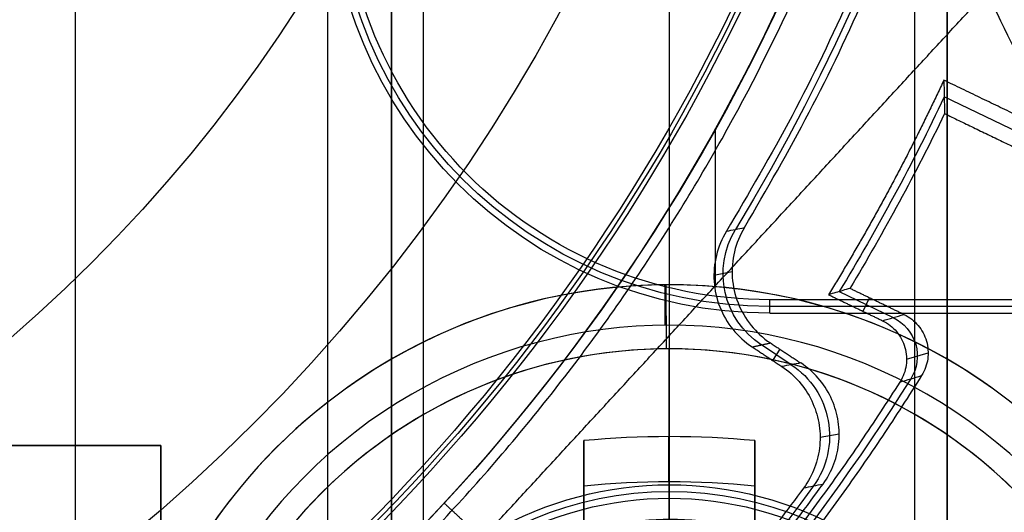
# Model space of a CAD drawing. Units: millimetres. Extents: x 183 to 216, y 0 to 1065.
# Drawn here: x 205 to 209, y 248 to 250 of the extents above; entities that cross this region are included whole.
import ezdxf

# ---------------------------------------------------------------- set-up
doc = ezdxf.new("R2010")
doc.units = ezdxf.units.MM
doc.header["$MEASUREMENT"] = 0
doc.layers.add('3', color=7, linetype='Continuous')

msp = doc.modelspace()

# ---------------------------------------------------------------- linework, layer by layer
at = {"layer": '3', "extrusion": (0, -1, 0)}
for p, q in [((205, 2.5, -15.8), (205, 1062.5, -15.8)), ((205, 2.5, -16.45), (205, 1062.5, -16.45)), ((206.48, 1062.5, -17.5), (206.48, 2.499999999999886, -17.5)), ((206.48, 1062.5, -18.22499999999995), (206.48, 2.499999999999886, -18.22499999999995)), ((206.48, 1062.5, -16.7), (206.48, 2.499999999999886, -16.7)), ((206.48, 1062.5, -15.925), (206.48, 2.499999999999886, -15.925)), ((206.63, 2.5, -17.9), (206.63, 1062.5, -17.9)), ((206.63, 2.5, -17.1), (206.63, 1062.5, -17.1)), ((206.63, 2.5, -16.3), (206.63, 1062.5, -16.3)), ((207.78, 1062.5, -15.7), (207.78, 2.499999999999886, -15.7)), ((208.93, 169.0429115233068, -17.9), (208.93, 1052.019858125849, -17.9)), ((208.93, 169.0429115233068, -17.05), (208.93, 1052.019858125849, -17.05)), ((208.93, 169.0429115233068, -16.3), (208.93, 1052.019858125849, -16.3)), ((209.08, 1051.9447275233, -18.225), (209.08, 169.1140466777, -18.225)), ((209.08, 1051.9447275233, -17.475), (209.08, 169.1140466777, -17.475)), ((209.08, 1051.9447275233, -16.675), (209.08, 169.1140466777, -16.675)), ((209.08, 1051.9447275233, -15.925), (209.08, 169.1140466777, -15.925))]:
    msp.add_line(p, q, dxfattribs=at)
at = {"layer": '3', "extrusion": (0, 1, 1.224646799147353e-16)}
for p, q in [((209.6753365368857, 249.6562979696643, -31.80100312763282), (209.0669384964339, 249.9500353115532, -31.80100312763282)), ((207.9953948981905, 249.0652723809809, -34.79999999999999), (207.9953948981905, 249.8007123691547, -34.79999999999999)), ((208.575298319396, 249.038122550909, -31.79999547482068), (208.8279675155482, 248.9161327134667, -31.79999547482068)), ((208.686602112296, 248.9456185168545, -33.79999994045575), (208.7169587475973, 249.0084941366624, -29.79999985566367)), ((208.8906066415473, 248.7216001108604, -33.80155681373108), (208.9913910040317, 248.7504732780311, -29.8015374097502))]:
    msp.add_line(p, q, dxfattribs=at)
at = {"layer": '3', "extrusion": (0, 1.224646799147353e-16, -1)}
for p, q in [((208.0740885136051, 249.1301234518921, -33.800210458083), (207.9884756287063, 249.113015399759, -32.00023387958692)), ((208.3509477772007, 248.6954363326458, -32.90003888195548), (208.2107157153987, 248.7880780237428, -32.90003888195548)), ((208.2640081621867, 248.715202037913, -32.00000003276438), (208.2986557243383, 248.7676481776521, -33.80000009582554)), ((208.5750934777443, 248.3700655994018, -33.79969735490828), (208.4857060867222, 248.3537820159281, -31.99969039272269))]:
    msp.add_line(p, q, dxfattribs=at)
at = {"layer": '3'}
for p, q in [((207.78, 249.07, -21.468471257159), (207.78, 249.07, -21.2)), ((207.78, 247.97, -20.9), (207.78, 248.77, -20.9)), ((207.78, 248.1464641420414, -22.19852489942895), (207.78, 246.72, -21.2)), ((207.38, 248.025656331451, -22.1139594320155), (207.38, 247.37, -22.1139594320155)), ((208.18, 247.37, -22.1139594320155), (208.18, 248.025656331451, -22.1139594320155))]:
    msp.add_line(p, q, dxfattribs=at)
at = {"layer": '3', "extrusion": (-1, 0, 0)}
for p, q in [((212.4562241803902, 248.9685553324302, -20.30000000000102), (208.2499999996277, 248.9685553324302, -20.30000000000102)), ((207.7800000000002, 248.0700000000012, -20.899999999983), (207.7800000000002, 248.1328893351387, -19.69999999999995))]:
    msp.add_line(p, q, dxfattribs=at)
at = {"layer": '3', "extrusion": (0, -1, -1.224646799147353e-16)}
for p, q in [((200.6, 248.3163, -19.8), (205.4, 248.3163, -19.8)), ((205.4, 248.3163, -19.8), (205.4, 242.5163, -19.8))]:
    msp.add_line(p, q, dxfattribs=at)
at = {"layer": '3', "extrusion": (1.224646799147353e-16, 1.224646799147353e-16, -1)}
for centre, radius, start, end in [((-199.9999999999999, 254.25, 33.80000000000005), 9.15, 90, 270), ((-199.9999999999999, 254.25, 34.30000000000005), 9.15, 90, 270), ((-199.9999999999999, 254.25, 31.80000007284457), 10.03491012858849, 205.3726881246844, 211.2903127500324), ((-199.9999999999999, 254.25, 31.8000000105485), 10.53491012967588, 212.2442219752149, 241.7637486942301), ((-199.9999999999999, 254.25, 32.17039066381756), 11.54137532294791, 209.6003865297574, 241.7999886768354)]:
    msp.add_arc(centre, radius, start, end, dxfattribs=at)
at = {"layer": '3', "extrusion": (-6.042804770874974e-33, 2.211511709925254e-16, -1)}
msp.add_arc((-200.0000000000002, 254.25, 33.80000000000005), 9.000000000000146, 90, 270, dxfattribs=at)
at = {"layer": '3', "extrusion": (0, 1.224646799147353e-16, -1)}
for centre, radius, start, end in [((-200.0000000000002, 254.25, 34.20000000000001), 8.979036888287, 90, 270), ((-200.0000000000002, 254.25, 21.45953579298689), 5.379324028907066, 90, 270), ((-200.0000000000002, 254.25, 21.45953579298691), 5.379324028907269, 90, 270), ((-200.0000000000002, 254.25, 21.17976789649343), 5.364662014737001, 90, 270), ((-200.0000000000002, 254.25, 32.90000000000001), 9.468571307457001, 148.6891111632304, 211.3108222862077), ((-200.0000000000002, 254.25, 30.42016035035014), 7.178735725237438, 180, 0), ((-208.2500000000002, 251, 20.2999999999965), 2.031444667571739, 270, 0), ((-200.0000000000002, 254.25, 32.89999990228998), 10.43857130404789, 215.9117562403984, 250.9950592335288), ((-207.7800000000002, 246.47, 20.2999999999915), 1.631444667570008, 0, 180), ((-203.2500000000002, 246, 20.29999999999601), 2.031444667574765, 90, 180)]:
    msp.add_arc(centre, radius, start, end, dxfattribs=at)
at = {"layer": '3', "extrusion": (1.982967414318012e-16, 2.216130506306351e-16, -1)}
msp.add_arc((-200.0000000000002, 254.25, 34.60000000000008), 8.958073776573857, 90, 270, dxfattribs=at)
at = {"layer": '3', "extrusion": (-2.593979029223073e-18, 1.224646799147347e-16, -1)}
msp.add_arc((-200.0000000000002, 254.25, 20.89999999999997), 5.350000000567059, 90, 270, dxfattribs=at)
at = {"layer": '3', "extrusion": (-5.058293286560249e-64, 1.224646799147353e-16, -1)}
msp.add_arc((-200.0000000000002, 254.25, 34.60000000000016), 8.247997030961397, 180, 0, dxfattribs=at)
at = {"layer": '3', "extrusion": (4.32964006250167e-17, 4.688358849148389e-16, -1)}
msp.add_arc((-200.0000000000002, 254.25, 24.0053562613272), 5.128477234126793, 180, 0, dxfattribs=at)
at = {"layer": '3', "extrusion": (-5.18441352189211e-16, 3.728780299308852e-16, -1)}
msp.add_arc((-199.9999999999989, 254.25, 34.79999999999998), 9.150000000001073, 180, 222.6829376141399, dxfattribs=at)
at = {"layer": '3', "extrusion": (-5.256979036319907e-14, 4.687140984419032e-13, -1)}
msp.add_arc((-208.2499999999861, 250.9999999999894, 19.70000000010696), 2.062889335125934, 270.0000000125783, 9.867494884365131e-14, dxfattribs=at)
at = {"layer": '3', "extrusion": (-5.319300555582614e-12, -2.812738590508659e-12, -1)}
msp.add_arc((-208.2500000001104, 251.0000000000584, 20.89999999818556), 2.000000000000171, 270, 1.058537528470504e-11, dxfattribs=at)
at = {"layer": '3', "extrusion": (-5.050481260793121e-08, -8.357919508728303e-08, -0.9999999999999953)}
msp.add_arc((-200.0000014900661, 254.2500024662438, 29.79996860227767), 10.06982026126973, 205.7714615603924, 211.0716017242423, dxfattribs=at)
at = {"layer": '3', "extrusion": (0.04750748231227321, 0.009493436473605807, -0.9988257674831335)}
msp.add_arc((203.4484609074819, 251.3164920663338, 45.11295860128126), 0.3999859643342006, 224.7839318298975, 312.5858571602358, dxfattribs=at)
at = {"layer": '3'}
for centre, radius, start, end in [((207.78, 246.47, -21.2), 2.6, 1.691076458328914e-11, 180.0000000000088), ((207.78, 246.47, -21.468471257159), 2.600000000000001, 0, 180.0000000000896), ((207.78, 246.47, -21.3342356285795), 2.6, 0, 180), ((207.78, 246.47, -21.86025694608824), 2.410650887573873, 0, 180.0000000000446), ((207.78, 246.47, -20.9), 2.3, 0, 180.0000000000057), ((207.78, 246.47, -20.9), 2.3, 8.496229549092065e-12, 180.0000000000085)]:
    msp.add_arc(centre, radius, start, end, dxfattribs=at)
at = {"layer": '3', "extrusion": (-0.9999645984762392, -0.008414380206159207, 0)}
msp.add_arc((-246.8129346672029, -21.468471257159, -209.846536560805), 0.5, 179.9999999999968, 231.5887405678384, dxfattribs=at)
at = {"layer": '3', "extrusion": (-0.9999837808040434, -0.005695448081655125, 0)}
msp.add_arc((-247.5826022523663, -21.2, -209.1803870641497), 0.3, 90, 179.9999999999946, dxfattribs=at)
at = {"layer": '3', "extrusion": (-0.02518731879169056, -0.007215778798667629, -0.9996567068291066)}
msp.add_arc((-181.6284654411622, -269.9126441250245, 24.73271089246448), 0.2000043282648013, 221.7566690111124, 318.2216180048108, dxfattribs=at)
at = {"layer": '3', "extrusion": (-1, 1.224646799147353e-16, 0)}
msp.add_arc((-246.4700000000001, -18.82, -207.78), 3.88, 231.5887405678097, 240.8779320972976, dxfattribs=at)
at = {"layer": '3', "extrusion": (0.04959632654985137, 0.009034897585977883, -0.99872847912652)}
msp.add_arc((207.0396782973207, 247.29580691092, 45.44050985049537), 0.3999899828708987, 43.80575872619627, 136.2000698018991, dxfattribs=at)
at = {"layer": '3', "extrusion": (-2.026301597550719e-16, 0.5734623443670956, 0.8192319205164034)}
msp.add_arc((-207.7800000000001, -212.7086527706391, 124.2296081924879), 3.490808327478754, 263.420216293408, 276.5797837065915, dxfattribs=at)
at = {"layer": '3', "extrusion": (-0.9999994753982414, -0.0008391443556236119, 0.0005874010489366145)}
msp.add_arc((-248.0867131860365, -21.9125031947915, -207.9977697953182), 0.2, 240.8742806629673, 304.9920060774721, dxfattribs=at)
at = {"layer": '3', "extrusion": (-1.897566815906377e-30, 1.224646799147353e-16, -1)}
msp.add_arc((-207.7800000000002, 246.47, 19.69999999999999), 1.662889335138823, 359.9999999999991, 180, dxfattribs=at)
at = {"layer": '3', "extrusion": (1.162426118024919e-05, 2.86514396028876e-06, 0.9999999999283338)}
msp.add_arc((207.7801977129405, 246.4700500113577, -16.39686979977656), 1.499992191253177, 62.30788657970722, 145.3848096563639, dxfattribs=at)
at = {"layer": '3', "extrusion": (2.475237541296875e-17, 0.5734623443602828, 0.8192319205211724)}
msp.add_arc((-207.78, -212.708652771688, 124.1169128855139), 3.310869753883148, 263.0609067146189, 276.939093285381, dxfattribs=at)
at = {"layer": '3', "extrusion": (-6.162975822029713e-31, -1.631319816329883e-17, -1)}
msp.add_arc((-207.7800000000002, 246.47, 20.89999999998866), 1.600000000001178, 0, 180.000000000001, dxfattribs=at)
at = {"layer": '3', "extrusion": (-5.308106928928919e-14, -6.758163079404973e-14, -1)}
msp.add_arc((-203.2500000000038, 246.0000000000036, 19.69999999997248), 2.062889335138883, 90.0000000009836, 180, dxfattribs=at)
at = {"layer": '3', "extrusion": (-2.138492265210056e-16, 8.901182545734377e-16, -1)}
msp.add_arc((-199.9999999999999, 254.2500000000009, 34.80000000000017), 9.150000000000908, 222.6829376141486, 269.9999999999998, dxfattribs=at)
at = {"layer": '3'}
for points, degree in [([(205, 2.5, -17.1), (205, 532.5, -17.1), (205, 1062.5, -17.1)], 2), ([(206.18, 1062.5, -18.70000000000001), (206.18, 532.5, -18.7), (206.18, 2.5, -18.7)], 2), ([(206.48, 1062.5, -17.75), (206.48, 532.5, -17.74999999999996), (206.48, 2.5, -17.74999999999993)], 2), ([(206.48, 2.5, -17.25), (206.48, 532.5, -17.25), (206.48, 1062.5, -17.25)], 2), ([(206.48, 2.5, -18.05000000000006), (206.48, 532.5, -18.05000000000003), (206.48, 1062.5, -18.05)], 2), ([(206.48, 1062.5, -18.39999999999993), (206.48, 532.5, -18.39999999999987), (206.48, 2.5, -18.3999999999998)], 2), ([(206.48, 1062.5, -16.95), (206.48, 532.5, -16.95), (206.48, 2.5, -16.95)], 2), ([(206.48, 2.5, -16.45), (206.48, 532.5, -16.45), (206.48, 1062.5, -16.45)], 2), ([(206.48, 1062.5, -16.15), (206.48, 532.5, -16.15), (206.48, 2.5, -16.15)], 2), ([(206.48, 2.5, -15.7), (206.48, 532.5, -15.7), (206.48, 1062.5, -15.7)], 2), ([(209.0800000000062, 169.1140466776897, -15.7), (209.080000000006, 610.5293871004994, -15.7), (209.0800000000058, 1051.944727523309, -15.7)], 2), ([(209.0800000000058, 1051.944727523309, -18.05), (209.080000000006, 610.5293871004993, -18.05), (209.0800000000062, 169.1140466776897, -18.05)], 2), ([(209.0800000000062, 169.1140466776897, -18.4), (209.080000000006, 610.5293871004993, -18.4), (209.0800000000058, 1051.944727523309, -18.4)], 2), ([(209.0800000000058, 1051.944727523309, -17.2), (209.080000000006, 610.5293871004993, -17.2), (209.0800000000062, 169.1140466776897, -17.2)], 2), ([(209.0800000000062, 169.1140466776897, -17.75), (209.080000000006, 610.5293871004993, -17.75), (209.0800000000058, 1051.944727523309, -17.75)], 2), ([(209.0800000000058, 1051.944727523309, -16.45), (209.080000000006, 610.5293871004993, -16.45), (209.0800000000062, 169.1140466776897, -16.45)], 2), ([(209.0800000000062, 169.1140466776897, -16.9), (209.080000000006, 610.5293871004993, -16.9), (209.0800000000058, 1051.944727523309, -16.9)], 2), ([(209.0800000000062, 169.1140466776897, -16.15), (209.080000000006, 610.5293871004993, -16.15), (209.0800000000058, 1051.944727523309, -16.15)], 2), ([(206.904155466363, 247.882000707915, -34.79999999999993), (208.0843145752869, 249.161691307953, -34.79999999999999), (209.2644736842109, 250.441381907991, -34.80000000000005)], 2), ([(209.2644736842109, 250.441381907991, -34.80000000000005), (211.3822368421054, 246.1206909539955, -38.49999999999987), (213.4999999999999, 241.8, -42.1999999999997)], 2), ([(209.0652076217887, 250.0283876652037, -33.80000011836542), (209.066510022436, 249.9760553698813, -32.46667254861955), (209.0675154254041, 249.9238662403704, -31.13333915029608), (209.0682300435396, 249.8718172818081, -29.80000004531498)], 3), ([(209.7414246117373, 249.7018859281194, -33.80000081324378), (209.403316116763, 249.8651367966615, -33.8000004658046), (209.0652076217887, 250.0283876652037, -33.80000011836542)], 2), ([(209.0682300435396, 249.8718172818081, -29.80000004531498), (209.3386978288495, 249.7412236471447, -29.80000027025397), (209.6091656141594, 249.6106300124815, -29.80000049519296)], 2), ([(205.439573496568, 244.0349028237313, -33.98914148346847), (205.9148761527298, 244.2850697559708, -34.13744218212054), (206.8135252849815, 244.8434207634529, -34.37010065627803), (208.010804144473, 245.8364220928995, -34.54078383497706), (209.0602774913185, 246.9789251750117, -34.53825424072134), (209.9465975222673, 248.2526034107925, -34.36345375947938), (210.4278476988491, 249.1960380178553, -34.12771180197501), (210.6373411348815, 249.6915482861055, -33.97766103268599)], 3), ([(208.0473999370889, 249.3210377243533, -32.00000820867336), (208.075515822243, 249.3265950111723, -32.60000312140527), (208.1036320836401, 249.3321520684, -33.19999801842398), (208.1317487218685, 249.3377088970057, -33.7999928996923)], 3), ([(208.1317487218685, 249.3377088970057, -33.7999928996923), (208.1098276734745, 249.301584029462, -33.79999372374022), (208.0791129178338, 249.2266385824805, -33.79999552101089), (208.0685835777174, 249.1028585509853, -33.79999872814138), (208.095597192566, 248.9827684587526, -33.80000206078047), (208.1582911714601, 248.8756100122632, -33.80000526374464), (208.2179260425979, 248.8207084736306, -33.8000070681661), (208.2531291511694, 248.7973542511681, -33.80000789415307)], 3), ([(208.6250326019305, 249.0528764970101, -29.79999995448497), (208.6140031003707, 249.0495929725235, -30.24413267918196), (208.5919187650784, 249.0430341310709, -31.1326056800736), (208.5587187309696, 249.0332192780281, -32.46593902998294), (208.5365361680893, 249.0266917405374, -33.35524372755809), (208.5254319107488, 249.023432222265, -33.80000000000597)], 3), ([(208.8783494270303, 248.9305762950924, -29.79999986652437), (208.7516910144804, 248.9917263960512, -29.79999991050467), (208.6250326019305, 249.0528764970101, -29.79999995448497)], 2), ([(210.0719357333301, 249, -20.89999999999998), (209.1609678666507, 248.9999999999997, -20.89999999999683), (208.2499999999714, 248.9999999999995, -20.89999999999368)], 2), ([(208.2499999995322, 248.9371106648727, -19.70000000000123), (208.2499999997518, 248.9685553324361, -20.29999999999745), (208.2499999999714, 248.9999999999995, -20.89999999999368)], 2), ([(208.5254319107488, 249.023432222265, -33.80000000000597), (208.651509552637, 248.9625625204889, -33.79999998153424), (208.7775871945252, 248.9016928187129, -33.79999996306252)], 2), ([(208.2499999995322, 248.9371106648727, -19.70000000000123), (210.3452563134906, 248.9371106648798, -19.70000000000137), (212.440512627449, 248.9371106648868, -19.70000000000151)], 2), ([(208.7775871945252, 248.9016928187129, -33.79999996306252), (208.8111746055694, 248.911320644606, -32.4666665975582), (208.8447620164044, 248.9209484700658, -31.13333323204549), (208.8783494270303, 248.9305762950924, -29.79999986652437)], 3), ([(208.7775871945252, 248.9016928187129, -33.79999996306252), (208.8043367452077, 248.8887842793217, -33.79999996967463), (208.8476548052625, 248.8544385289644, -33.79999998471328), (208.8890836807223, 248.778066488612, -33.80000001311995), (208.8940782976855, 248.6913176024881, -33.8000000415292), (208.8753230731597, 248.6393225031017, -33.80000005656268), (208.8593855599962, 248.6142706454763, -33.80000006317319)], 3), ([(208.1682981316435, 248.7788012755842, -31.99999216820916), (208.2107136414064, 248.7880777633762, -32.90000003118111), (208.2531291511694, 248.7973542511681, -33.80000789415307)], 2), ([(208.2531291511694, 248.7973542511681, -33.80000789415307), (208.3243822857871, 248.7504646455656, -33.80000419743669), (208.3956354204048, 248.703575039963, -33.8000005007203)], 2), ([(208.1682981316435, 248.7788012755842, -31.99999216820916), (208.2372747625997, 248.7330453879529, -31.99999612973456), (208.3062513935558, 248.6872895003216, -32.00000009125997)], 2), ([(208.3956354204048, 248.703575039963, -33.8000005007203), (208.3658407447915, 248.6981465267538, -33.20000036423333), (208.3360460691752, 248.69271801354, -32.60000022774656), (208.3062513935558, 248.6872895003216, -32.00000009125997)], 3), ([(208.499839525904, 248.1366008488347, -33.79999994654656), (208.5213141577675, 248.166458103178, -33.79999997104456), (208.5545879122344, 248.2293862476766, -33.80000002476032), (208.5784815619453, 248.3353597818766, -33.80000012080486), (208.5732059457128, 248.4431303601549, -33.8000002236172), (208.5398246859998, 248.5457408830253, -33.80000032643467), (208.4798230769065, 248.6362973392553, -33.80000042248096), (208.4263308721679, 248.6833033583415, -33.80000047621979), (208.3956354204048, 248.703575039963, -33.8000005007203)], 3), ([(208.3062513935558, 248.6872895003216, -32.00000009125997), (208.3370735381067, 248.6669302118417, -32.00000007923929), (208.3907334652694, 248.6197253771867, -32.00000005285776), (208.4508436505487, 248.5286941188134, -32.00000000561118), (208.4840815105409, 248.4255756230957, -31.99999995500711), (208.4889735087209, 248.3173406691732, -31.99999990440164), (208.4644585228286, 248.2110410517573, -31.99999985715399), (208.430677883593, 248.1480509789871, -31.99999983076721), (208.4089139568582, 248.118204464138, -31.99999981874609)], 3), ([(208.8593855599962, 248.6142706454763, -33.80000006317319), (208.8932486004714, 248.6243223150205, -32.46666679314697), (208.9271100301013, 248.6343750092875, -31.13333348993065), (208.9609698411808, 248.6444287160543, -29.80000015324188)], 3), ([(207.38, 248.1265964167859, -22.18461749174991), (207.38, 248.1389841454799, -22.19328890183571), (207.38, 248.1649883778969, -22.2075552986024), (207.38, 248.2095347593929, -22.2202237946917), (207.38, 248.2541018180268, -22.22260701873849), (207.38, 248.2995319598628, -22.21477358846558), (207.38, 248.3266045020387, -22.20343651119748), (207.38, 248.3396654410767, -22.19620365772607)], 3), ([(208.18, 248.3396654410767, -22.19620365772607), (208.18, 248.3265706240017, -22.20345527209038), (208.18, 248.2994236779318, -22.21481110118238), (208.18, 248.2538897620298, -22.22263427257379), (208.18, 248.2091466468808, -22.2201544197669), (208.18, 248.1648931851479, -22.20749489325661), (208.18, 248.1389484805579, -22.19326393639061), (208.18, 248.1265964167859, -22.18461749174991)], 3), ([(205.4, 248.3163, -19.9), (203, 248.3163, -19.9), (200.6, 248.3163, -19.9)], 2), ([(205.4, 248.3163, -19.7), (203, 248.3163, -19.7), (200.6, 248.3163, -19.7)], 2), ([(205.4, 242.5163, -19.9), (205.4, 245.4163, -19.9), (205.4, 248.3163, -19.9)], 2), ([(205.4, 242.5163, -19.7), (205.4, 245.4163, -19.7), (205.4, 248.3163, -19.7)], 2), ([(205.4, 248.3163, -19.9), (205.4, 248.3163, -19.8), (205.4, 248.3163, -19.7)], 2), ([(207.38, 247.37, -21.655), (207.38, 247.748298208393, -21.91980874587496), (207.38, 248.1265964167859, -22.18461749174991)], 2), ([(208.18, 248.1265964167859, -22.18461749174991), (208.18, 247.748298208393, -21.91980874587496), (208.18, 247.37, -21.655)], 2), ([(208.4089139568582, 248.118204464138, -31.99999981874609), (208.439227819371, 248.1243391068009, -32.59999952663455), (208.4695366419111, 248.1304717108287, -33.19999954470828), (208.499839525904, 248.1366008488347, -33.79999994654656)], 3), ([(206.7263161121698, 248.0468418076621, -34.79999999999999), (206.8152357892664, 247.9644212577885, -34.79999999999996), (206.904155466363, 247.882000707915, -34.79999999999993)], 2)]:
    msp.add_open_spline(points, degree=degree, dxfattribs=at)
msp.add_rational_spline([(201.7499999999959, 245.2179736493032, -31.9999999999232), (209.1999215456182, 246.6614338834382, -32.00000024444125), (209.199970804133, 254.2499105425357, -32.00000152984301), (209.2000200626477, 261.8383872016331, -32.00000281524478), (201.7501172576182, 263.281992314275, -32.00000305976283)], [1, 0.7714359783118184, 1, 0.7714359783118184, 1], degree=2, knots=[0, 0, 0, 12.69050785042059, 12.69050785042059, 25.38101570084119, 25.38101570084119, 25.38101570084119], dxfattribs=at)
for points, weights in [([(208.0473225802311, 259.1789414016602, -32.00000684665891), (211.0664925673352, 254.2500521297391, -32.00000752766633), (208.0473999370889, 249.3210377243533, -32.00000820867336)], [0.9999999297841649, 0.8527467210529421, 1]), ([(208.1317487218685, 249.3377088970057, -33.7999928996923), (211.0989053740821, 254.2500013834986, -33.7999928971859), (208.1317488793422, 259.1622912046532, -33.79999289467952)], [0.9999999313194774, 0.8559665046687897, 1]), ([(209.0652076217887, 250.0283876652037, -33.80000011836542), (208.8240263832972, 249.5104912157651, -33.8000000591857), (208.5254319107488, 249.023432222265, -33.80000000000597)], [1, 0.9983720581217405, 1]), ([(208.8593855599962, 248.6142706454763, -33.80000006317319), (207.3764915208077, 246.2831728095137, -33.79999998384418), (204.9383374656272, 244.9837861976416, -33.79999990451518)], [1, 0.9670831911155773, 1]), ([(208.9609698411808, 248.6444287160543, -29.80000015324188), (207.4822374323125, 246.280575663037, -29.80000007218299), (205.0299151311114, 244.9537117764033, -29.79999999112409)], [1, 0.9669229310248072, 1]), ([(209.953363698977, 248.4896951938511, -29.79999957965227), (208.327430147938, 245.6802323934422, -29.799999747063), (205.4724760560481, 244.1355571397521, -29.79999991447374)], [1, 0.9623961492256359, 1]), ([(207.38, 248.3396654410767, -22.19620365772607), (207.38, 247.8804521228957, -22.45050563655339), (207.38, 247.37, -22.57291886403101)], [1, 0.990876397666117, 1]), ([(208.18, 247.37, -22.57291886403101), (208.18, 247.8804521228957, -22.45050563655339), (208.18, 248.3396654410767, -22.19620365772607)], [1, 0.9908763976661167, 1]), ([(203.3951244769692, 244.345757445291, -33.80000001249675), (206.5515400926979, 245.4277602051762, -33.79999997952166), (208.499839525904, 248.1366008488347, -33.79999994654656)], [1, 0.9527848967933804, 1]), ([(208.4089139568582, 248.118204464138, -31.99999981874609), (206.4866485450864, 245.482090488905, -31.99999989928985), (203.4035034675449, 244.4151231852447, -31.99999997983361)], [1, 0.9542105967705863, 1])]:
    msp.add_rational_spline(points, weights, degree=2, dxfattribs=at)
for points, knots in [([(208.0473999370889, 249.3210377243533, -32.00000820867336), (208.0252433777818, 249.2848836431262, -32.00000732868914), (207.9944283463942, 249.2095839184449, -32.00000539974634), (207.9832019664187, 249.0854352662382, -32.0000019712026), (208.0100704395268, 248.9647752426198, -31.99999840204624), (208.0727522841335, 248.8569094014012, -31.999994968851), (208.132855263619, 248.8021276058157, -31.9999930479305), (208.1682981316435, 248.7788012755842, -31.99999216820916)], [0, 0, 0, 0, 0.1998693554997889, 0.3999020166248417, 0.5999346777498944, 0.7999673388749472, 1, 1, 1, 1]), ([(208.8783494270303, 248.9305762950924, -29.79999986652437), (208.9049702008151, 248.9177298880522, -29.79999988551467), (208.9481360978603, 248.8835957305072, -29.79999992861197), (208.9895928143691, 248.8076876284467, -29.80000000988908), (208.9949910631778, 248.7213645047796, -29.80000009116988), (208.976638615352, 248.6694736582784, -29.80000013426229), (208.9609698411808, 248.6444287160543, -29.80000015324188)], [0, 0, 0, 0, 0.2500000149011621, 0.5000000298023242, 0.7500000447034862, 1, 1, 1, 1])]:
    msp.add_open_spline(points, degree=3, knots=knots, dxfattribs=at)

doc.saveas('drawing.dxf')
